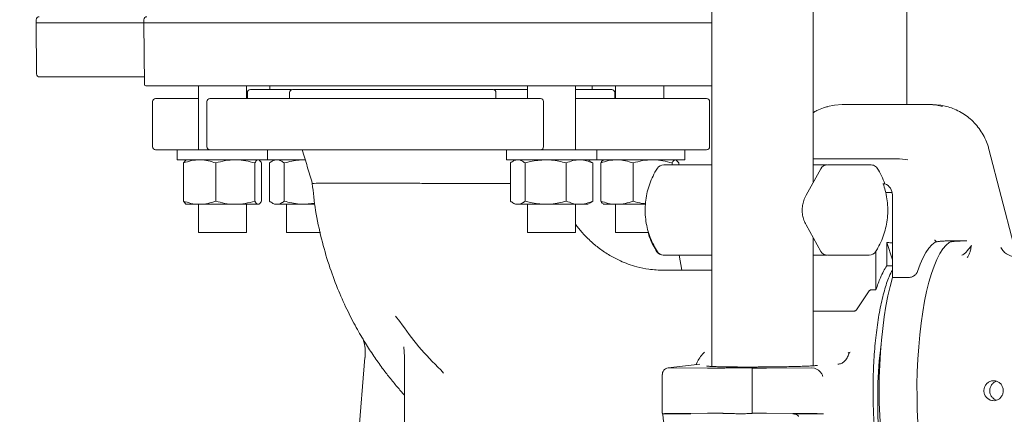
# Model space of a CAD drawing. Units: millimetres. Extents: x 828 to 3675, y 118 to 2597.
# Drawn here: x 1633 to 1960, y 1633 to 1764 of the extents above; entities that cross this region are included whole.
import ezdxf

# ---------------------------------------------------------------- set-up
doc = ezdxf.new("R2010")
doc.units = ezdxf.units.MM
doc.header["$LTSCALE"] = 10
doc.linetypes.add('SLD-Durchgehend', pattern=[0])
doc.layers.add('MAßLINIE_MAßZEICHNUNGEN', color=7, linetype='SLD-Durchgehend')
doc.styles.add('SLDTEXTSTYLE0', font='Opinion Pro')
doc.dimstyles.new('SLDDIMSTYLE0', dxfattribs={"dimtxt": 52.916667, "dimasz": 35, "dimexe": 0, "dimexo": 0.0625, "dimgap": 13.229167, "dimtad": 0, "dimdec": 0, "dimrnd": 1e-09, "dimzin": 12, "dimdsep": 46, "dimtxsty": 'SLDTEXTSTYLE0', "dimsah": 1, "dimcen": 0.09, "dimadec": 0, "dimazin": 3, "dimtfac": 1, "dimtdec": 0, "dimtofl": 0, "dimtmove": 0, "dimatfit": 3, "dimfxl": 0, "dimfrac": 2, "dimtolj": 1, "dimtzin": 12, "dimarcsym": 0})
doc.dimstyles.new('SLDDIMSTYLE1', dxfattribs={"dimtxt": 52.916667, "dimasz": 35, "dimexe": 0, "dimexo": 0.0625, "dimgap": 13.229167, "dimtad": 0, "dimdec": 0, "dimrnd": 1e-09, "dimzin": 12, "dimdsep": 46, "dimtxsty": 'SLDTEXTSTYLE0', "dimsah": 1, "dimcen": 0.09, "dimadec": 0, "dimazin": 3, "dimtfac": 1, "dimtdec": 0, "dimtmove": 0, "dimatfit": 0, "dimfxl": 0, "dimfrac": 2, "dimtolj": 1, "dimtzin": 12, "dimarcsym": 0})

# ---------------------------------------------------------------- blocks, each defined once
blk = doc.blocks.new('_D')
at = {"layer": 'MAßLINIE_MAßZEICHNUNGEN', "color": 7}
for p, q in [((989.23, 2321.36), (849.23, 2321.36)), ((859.23, 2321.36), (859.23, 1954.72)), ((859.23, 1467.16), (859.23, 1833.79)), ((1694.23, 1467.16), (849.23, 1467.16))]:
    blk.add_line(p, q, dxfattribs=at)
for points in [[(859.23, 2321.36), (844.23, 2286.36), (874.23, 2286.36)], [(859.23, 1467.16), (874.23, 1502.16), (844.23, 1502.16)]]:
    blk.add_solid(points, dxfattribs=at)
at = {"layer": 'MAßLINIE_MAßZEICHNUNGEN', "color": 7, "insert": (828.56, 1833.79), "char_height": 52.917, "attachment_point": 1, "rotation": 90, "style": 'SLDTEXTSTYLE0'}
blk.add_mtext('854', dxfattribs=at)
blk = doc.blocks.new('_D_1')
at = {"layer": 'MAßLINIE_MAßZEICHNUNGEN', "color": 7}
for p, q in [((1417, 2014.36), (1417, 1237.16)), ((1959.23, 1457.16), (1959.23, 1237.16)), ((1417, 1247.16), (1628.53, 1247.16)), ((1959.23, 1247.16), (1747.69, 1247.16))]:
    blk.add_line(p, q, dxfattribs=at)
for points in [[(1417, 1247.16), (1452, 1232.16), (1452, 1262.16)], [(1959.23, 1247.16), (1924.23, 1262.16), (1924.23, 1232.16)]]:
    blk.add_solid(points, dxfattribs=at)
at = {"layer": 'MAßLINIE_MAßZEICHNUNGEN', "color": 7, "insert": (1628.53, 1277.83), "char_height": 52.917, "attachment_point": 1, "style": 'SLDTEXTSTYLE0'}
blk.add_mtext('542', dxfattribs=at)
blk = doc.blocks.new('_D_3')
at = {"layer": 'MAßLINIE_MAßZEICHNUNGEN', "color": 7}
for p, q in [((1572.15, 1497.16), (1572.15, 1615.42)), ((1694.23, 1497.16), (1562.15, 1497.16)), ((1694.23, 1467.16), (1562.15, 1467.16)), ((1572.15, 1467.16), (1572.15, 1407.16))]:
    blk.add_line(p, q, dxfattribs=at)
for points in [[(1572.15, 1497.16), (1587.15, 1532.16), (1557.15, 1532.16)], [(1572.15, 1467.16), (1557.15, 1432.16), (1587.15, 1432.16)]]:
    blk.add_solid(points, dxfattribs=at)
at = {"layer": 'MAßLINIE_MAßZEICHNUNGEN', "color": 7, "insert": (1541.48, 1615.42), "char_height": 52.917, "attachment_point": 1, "rotation": 90, "style": 'SLDTEXTSTYLE0'}
blk.add_mtext('30', dxfattribs=at)

msp = doc.modelspace()

# ---------------------------------------------------------------- linework, layer by layer
at = {"color": 7, "linetype": 'SLD-Durchgehend', "lineweight": 18}
for p, q in [((1862.42, 2107.16), (1862.42, 1649.2)), ((1896.12, 1710.34), (1896.12, 2107.16)), ((1927.18, 1736.16), (1927.18, 2107.16)), ((1638.09, 1764.37), (1638.07, 1763.36)), ((1638.07, 1763.36), (1638.22, 1746.35)), ((1638.07, 1763.36), (1673.82, 1763.36)), ((1673.84, 1764.37), (1673.82, 1763.36)), ((1673.82, 1763.36), (1674, 1742.85)), ((1862.42, 1763.36), (1673.82, 1763.36)), ((1673.98, 1745.36), (1639.22, 1745.36)), ((1862.42, 1742.36), (1674.5, 1742.36)), ((1691.95, 1742.36), (1691.95, 1721.16)), ((1707.95, 1738.16), (1707.95, 1742.36)), ((1708.23, 1740.16), (1708.23, 1738.16)), ((1713.57, 1742.36), (1713.57, 1742.36)), ((1715.73, 1742.36), (1715.73, 1741.16)), ((1719.66, 1741.16), (1722.76, 1741.16)), ((1722.26, 1740.16), (1722.26, 1738.16)), ((1724.48, 1742.36), (1724.48, 1742.36)), ((1745.62, 1742.36), (1745.62, 1742.36)), ((1790.18, 1741.16), (1801.23, 1741.16)), ((1790.76, 1738.16), (1790.76, 1740.16)), ((1792.84, 1742.36), (1792.84, 1742.36)), ((1801.23, 1742.36), (1801.23, 1738.16)), ((1817.23, 1721.16), (1817.23, 1742.36)), ((1822.73, 1741.16), (1822.73, 1742.36)), ((1824.89, 1742.36), (1824.89, 1742.36)), ((1830.23, 1738.16), (1830.23, 1740.16)), ((1830.51, 1742.36), (1830.51, 1738.16)), ((1837.54, 1742.36), (1837.54, 1742.36)), ((1846.51, 1738.16), (1846.51, 1742.36)), ((1676.73, 1737.16), (1676.73, 1722.16)), ((1691.95, 1738.16), (1685.26, 1738.16)), ((1694.76, 1737.16), (1694.76, 1722.16)), ((1806.58, 1722.16), (1806.58, 1737.16)), ((1823.77, 1738.16), (1817.23, 1738.16)), ((1861.73, 1722.16), (1861.73, 1737.16)), ((1905.74, 1736.16), (1934.44, 1736.16)), ((1935.73, 1736.16), (1934.44, 1736.16)), ((1684.95, 1721.16), (1684.95, 1717.86)), ((1684.95, 1721.16), (1688.1, 1721.16)), ((1688.1, 1721.16), (1695.75, 1721.16)), ((1714.95, 1717.86), (1714.95, 1721.16)), ((1794.23, 1721.16), (1794.23, 1717.86)), ((1805.54, 1721.16), (1818.43, 1721.16)), ((1818.43, 1721.16), (1823.68, 1721.16)), ((1823.77, 1721.16), (1818.78, 1721.16)), ((1824.23, 1717.86), (1824.23, 1721.16)), ((1853.51, 1717.86), (1853.51, 1721.16)), ((1962.6, 1689.95), (1954.48, 1721.32)), ((1684.95, 1717.86), (1688.1, 1717.86)), ((1687.79, 1717.76), (1686.99, 1716.79)), ((1686.99, 1716.79), (1686.99, 1704.13)), ((1687.95, 1717.86), (1687.79, 1717.77)), ((1688.1, 1717.86), (1714.95, 1717.86)), ((1697.73, 1716.79), (1697.73, 1704.13)), ((1710.68, 1716.79), (1710.68, 1704.13)), ((1712.1, 1717.77), (1711.95, 1717.86)), ((1712.9, 1716.79), (1712.9, 1704.13)), ((1714.95, 1717.86), (1727.41, 1717.86)), ((1715.55, 1716.79), (1715.55, 1704.13)), ((1717.23, 1717.86), (1716.37, 1717.36)), ((1720.47, 1716.79), (1720.47, 1704.13)), ((1794.23, 1717.86), (1818.43, 1717.86)), ((1795.55, 1716.79), (1795.55, 1704.13)), ((1797.23, 1717.86), (1796.37, 1717.36)), ((1800.47, 1716.79), (1800.47, 1704.13)), ((1814.14, 1716.79), (1814.14, 1704.13)), ((1818.43, 1717.86), (1824.23, 1717.86)), ((1822.08, 1717.36), (1821.23, 1717.86)), ((1822.91, 1716.79), (1822.06, 1717.33)), ((1822.91, 1716.79), (1822.91, 1704.13)), ((1824.23, 1717.86), (1853.51, 1717.86)), ((1825.56, 1716.79), (1825.56, 1704.13)), ((1826.51, 1717.86), (1826.35, 1717.77)), ((1836.29, 1716.79), (1836.29, 1704.13)), ((1849.24, 1716.79), (1849.24, 1716.16)), ((1850.67, 1717.77), (1850.51, 1717.86)), ((1850.66, 1717.76), (1851.47, 1716.79)), ((1851.47, 1716.79), (1851.47, 1716.16)), ((1919.22, 1718.16), (1896.12, 1718.16)), ((1924.78, 1718.16), (1919.22, 1718.16)), ((1846.48, 1716.16), (1849.53, 1716.16)), ((1849.53, 1716.16), (1854.83, 1716.16)), ((1898.65, 1714.88), (1893.77, 1706.13)), ((1900.83, 1716.16), (1903.88, 1716.16)), ((1915.41, 1716.16), (1903.88, 1716.16)), ((1919.95, 1709.9), (1919.3, 1709.9)), ((1920.22, 1706.94), (1922.36, 1706.94)), ((1686.99, 1704.13), (1687.79, 1703.15)), ((1822.06, 1703.58), (1822.91, 1704.13)), ((1922.44, 1678.72), (1922.44, 1706.16)), ((1687.79, 1703.15), (1687.95, 1703.06)), ((1687.95, 1703.06), (1692.36, 1703.06)), ((1691.95, 1703.06), (1691.95, 1693.66)), ((1692.36, 1703.06), (1704.2, 1703.06)), ((1704.2, 1703.06), (1711.79, 1703.06)), ((1707.95, 1693.66), (1707.95, 1703.06)), ((1711.79, 1703.06), (1711.95, 1703.06)), ((1711.95, 1703.06), (1712.1, 1703.15)), ((1716.38, 1703.55), (1717.23, 1703.06)), ((1717.23, 1703.06), (1718.01, 1703.06)), ((1718.01, 1703.06), (1727.31, 1703.06)), ((1721.23, 1703.06), (1721.23, 1693.66)), ((1730.59, 1703.45), (1727.31, 1703.06)), ((1727.31, 1703.06), (1730.64, 1703.06)), ((1796.38, 1703.55), (1797.23, 1703.06)), ((1797.23, 1703.06), (1798.01, 1703.06)), ((1798.01, 1703.06), (1807.31, 1703.06)), ((1801.23, 1703.06), (1801.23, 1693.66)), ((1807.31, 1703.06), (1818.52, 1703.06)), ((1817.23, 1693.66), (1817.23, 1703.06)), ((1818.52, 1703.06), (1821.23, 1703.06)), ((1821.23, 1703.06), (1822.08, 1703.55)), ((1822.08, 1703.55), (1822.08, 1703.55)), ((1826.35, 1703.15), (1826.51, 1703.06)), ((1826.51, 1703.06), (1830.92, 1703.06)), ((1830.51, 1703.06), (1830.51, 1693.66)), ((1830.92, 1703.06), (1840.42, 1703.06)), ((1893.77, 1696.19), (1898.65, 1687.44)), ((1707.95, 1693.66), (1691.95, 1693.66)), ((1732.48, 1693.66), (1721.23, 1693.66)), ((1801.54, 1693.66), (1801.23, 1693.66)), ((1817.23, 1693.66), (1801.54, 1693.66)), ((1841.5, 1693.66), (1830.51, 1693.66)), ((1896.12, 1649.43), (1896.12, 1691.98)), ((1947.17, 1690.91), (1941.27, 1690.91)), ((1916.98, 1674.7), (1916.98, 1687.52)), ((1920.53, 1682.61), (1920.53, 1690.4)), ((1920.53, 1690.4), (1922.44, 1684.65)), ((1846.48, 1686.16), (1846.32, 1686.16)), ((1849.53, 1686.16), (1846.48, 1686.16)), ((1854.83, 1686.16), (1849.53, 1686.16)), ((1851.61, 1686.16), (1852.49, 1681.16)), ((1903.88, 1686.16), (1900.83, 1686.16)), ((1903.88, 1686.16), (1914.75, 1686.16)), ((1862.42, 1681.16), (1846.5, 1681.16)), ((1922.44, 1682.61), (1920.53, 1682.61)), ((1927.75, 1678.72), (1922.44, 1678.72)), ((1910.5, 1668.06), (1914.76, 1674.3)), ((1916.98, 1674.7), (1915.45, 1674.7)), ((1757.41, 1665.94), (1758.84, 1664.14)), ((1909.82, 1667.61), (1896.12, 1667.61)), ((1760.18, 1655.78), (1760.41, 1652.37)), ((1747.28, 1652.18), (1737.12, 1531.96)), ((1760.38, 1652.37), (1760.38, 1517.16)), ((1907.99, 1653.47), (1907.98, 1653.44)), ((1908.38, 1653.99), (1908.23, 1653.86)), ((1772.42, 1648.07), (1773.3, 1646.96)), ((1847.48, 1648.63), (1848.28, 1648.77)), ((1858.47, 1649.92), (1847.97, 1648.75)), ((1848.28, 1648.77), (1861.08, 1648.66)), ((1861.33, 1648.66), (1861.08, 1648.66)), ((1861.33, 1648.66), (1865.14, 1648.66)), ((1875.8, 1648.69), (1875.84, 1648.68)), ((1875.83, 1648.68), (1875.83, 1633.63)), ((1876.57, 1648.66), (1880.38, 1648.66)), ((1880.66, 1648.66), (1880.38, 1648.66)), ((1880.66, 1648.66), (1895.57, 1648.77)), ((1895.57, 1648.77), (1896.51, 1648.63)), ((1846.02, 1646.52), (1846.02, 1633.66)), ((1846.1, 1633.66), (1846.1, 1633.47)), ((1846.1, 1633.47), (1846.21, 1633.46)), ((1847.48, 1633.54), (1861.08, 1633.66)), ((1852.75, 1633.53), (1848.41, 1633.53)), ((1861.33, 1633.66), (1861.08, 1633.66)), ((1861.33, 1633.66), (1865.14, 1633.66)), ((1875.79, 1633.62), (1875.84, 1633.64)), ((1876.57, 1633.66), (1880.38, 1633.66)), ((1880.66, 1633.66), (1880.38, 1633.66)), ((1880.66, 1633.66), (1896.51, 1633.54)), ((1891.56, 1633.53), (1895.89, 1633.53)), ((1899.34, 1633.47), (1899.55, 1633.45))]:
    msp.add_line(p, q, dxfattribs=at)
at = {"color": 7, "linetype": 'SLD-Durchgehend', "lineweight": 18, "flags": 128}
for points in [[(1900.9, 1735.52), (1903.22, 1735.99), (1905.74, 1736.16)], [(1934.44, 1736.16), (1937.24, 1735.95), (1939.1, 1735.57)], [(1935.73, 1736.16), (1938.53, 1735.95), (1940.4, 1735.57)], [(1924.78, 1718.16), (1926.8, 1717.98), (1927.55, 1717.81)], [(1936.99, 1690.72), (1936.59, 1690.49), (1935.55, 1689.65), (1934.54, 1688.49), (1933.55, 1687.01), (1932.59, 1685.23), (1931.68, 1683.14), (1930.81, 1680.78)], [(1947, 1592.99), (1946.79, 1592.77), (1945.72, 1591.88), (1944.63, 1591.34), (1943.53, 1591.16), (1942.44, 1591.34), (1941.35, 1591.88), (1940.27, 1592.77), (1939.22, 1594.01), (1938.21, 1595.59), (1937.23, 1597.5), (1936.29, 1599.73), (1935.41, 1602.25), (1934.58, 1605.05), (1933.82, 1608.11), (1933.13, 1611.41), (1932.52, 1614.92), (1931.98, 1618.63), (1931.53, 1622.49), (1931.16, 1626.49), (1930.89, 1630.59), (1930.7, 1634.78), (1930.61, 1639), (1930.6, 1643.24), (1930.7, 1647.47), (1930.88, 1651.65), (1931.16, 1655.76), (1931.52, 1659.76), (1931.97, 1663.63), (1932.51, 1667.33), (1933.12, 1670.85), (1933.81, 1674.15), (1934.57, 1677.22), (1935.39, 1680.03), (1936.27, 1682.55), (1937.21, 1684.78), (1938.19, 1686.69), (1939.21, 1688.28), (1940.26, 1689.53), (1941.33, 1690.43), (1941.33, 1690.43)], [(1922.44, 1678.72), (1921.65, 1675.8), (1920.92, 1672.63), (1920.27, 1669.23), (1919.69, 1665.64), (1919.2, 1661.87), (1918.79, 1657.95), (1918.46, 1653.91), (1918.23, 1649.78), (1918.09, 1645.59), (1918.04, 1641.36), (1918.08, 1637.14), (1918.21, 1632.94), (1918.44, 1628.8), (1918.75, 1624.75), (1919.15, 1620.82), (1919.64, 1617.04), (1920.21, 1613.42), (1920.86, 1610.01), (1921.57, 1606.81), (1922.36, 1603.87), (1923.2, 1601.19), (1924.11, 1598.79), (1925.06, 1596.7), (1926.05, 1594.93), (1927.08, 1593.48), (1928.14, 1592.38), (1929.21, 1591.63), (1930.3, 1591.23), (1930.98, 1591.16)], [(1918.62, 1656.02), (1918.44, 1654.54), (1918.08, 1651.05), (1917.81, 1647.45), (1917.63, 1643.77), (1917.54, 1640.03), (1917.54, 1636.28), (1917.63, 1632.55), (1917.81, 1628.86), (1918.08, 1625.26), (1918.44, 1621.77), (1918.88, 1618.43), (1919.4, 1615.26), (1919.99, 1612.29), (1920.65, 1609.54), (1921.38, 1607.05), (1921.91, 1605.5)]]:
    msp.add_lwpolyline(points, dxfattribs=at)
at = {"color": 7, "linetype": 'SLD-Durchgehend', "lineweight": 18}
for centre, radius, start, end in [((1639.09, 1764.36), 1, 90, 179), ((1674.84, 1764.36), 1, 90, 179), ((1639.22, 1746.36), 1, 180.5, 270), ((1674.5, 1742.86), 0.5, 180.5, 270), ((1709.23, 1740.16), 1, 90, 180), ((1723.26, 1740.16), 1, 90.1714, 180), ((1789.76, 1740.16), 1, 0, 89.9998), ((1829.23, 1740.16), 1, 360, 90), ((1677.73, 1737.16), 1, 90, 180), ((1695.76, 1737.16), 1, 90.2009, 180), ((1805.58, 1737.16), 1, 0, 89.9974), ((1860.73, 1737.16), 1, 0, 90), ((1677.73, 1722.16), 1, 180, 270), ((1695.76, 1722.16), 1, 180, 269.9474), ((1805.58, 1722.16), 1, 270.6388, 0), ((1860.73, 1722.16), 1, 270, 0), ((1846.48, 1713.66), 2.5, 90, 147.1624), ((1900.83, 1713.66), 2.5, 90, 150.8526), ((1915.33, 1713.71), 2.47, 32.7822, 52.1157), ((1896.1, 1701.32), 25.34, 19.7967, 32.8161), ((1918.44, 1706.2), 4, 359.4787, 67.8354), ((1846.32, 1688.66), 2.5, 212.8376, 270), ((1846.48, 1688.66), 2.5, 212.8376, 270), ((1900.83, 1688.66), 2.5, 209.1474, 270), ((1914.75, 1688.66), 2.5, 270, 327.1624)]:
    msp.add_arc(centre, radius, start, end, dxfattribs=at)
msp.add_ellipse((1940.24, 1684.27), major_axis=(-3.92, 6.88), ratio=0.113827, start_param=5.814348, end_param=6.218347, dxfattribs=at)
for points, knots in [([(1709.3, 1741.16), (1709.29, 1741.16), (1709.23, 1741.16), (1709.79, 1741.16), (1710.92, 1741.16), (1712.21, 1741.16), (1712.85, 1741.16)], [0, 0, 0, 0, 0.1252444, 0.4168296, 0.7084148, 1, 1, 1, 1]), ([(1722.91, 1741.16), (1722.04, 1741.16), (1720.12, 1741.16), (1716.48, 1741.16), (1714.06, 1741.16), (1712.85, 1741.16)], [0, 0, 0, 0, 0.290295, 0.645147, 1, 1, 1, 1]), ([(1801.23, 1741.16), (1800.06, 1741.16), (1797.64, 1741.16), (1794.14, 1741.16), (1791.33, 1741.16), (1790.37, 1741.16), (1789.95, 1741.16)], [0, 0, 0, 0, 0.249837, 0.519788, 0.78974, 1, 1, 1, 1]), ([(1817.23, 1741.16), (1818.12, 1741.16), (1820.22, 1741.16), (1822.93, 1741.16), (1825.4, 1741.16), (1827.29, 1741.16), (1828.55, 1741.16), (1829.19, 1741.16), (1829.16, 1741.16), (1829.15, 1741.16)], [0, 0, 0, 0, 0.1164614, 0.2750725, 0.4336837, 0.5922948, 0.7509059, 0.909517, 1, 1, 1, 1]), ([(1685.26, 1738.16), (1684.01, 1738.16), (1681.49, 1738.16), (1679.15, 1738.16), (1677.84, 1738.16), (1677.85, 1738.16), (1677.86, 1738.16)], [0, 0, 0, 0, 0.273451, 0.546901, 0.820352, 1, 1, 1, 1]), ([(1860.6, 1738.16), (1860.63, 1738.16), (1860.77, 1738.16), (1859.84, 1738.16), (1857.81, 1738.16), (1854.59, 1738.16), (1850.33, 1738.16), (1845.06, 1738.16), (1838.83, 1738.16), (1831.78, 1738.16), (1826.44, 1738.16), (1823.77, 1738.16)], [0, 0, 0, 0, 0.041116, 0.1609765, 0.280837, 0.4006975, 0.520558, 0.6404185, 0.760279, 0.8801395, 1, 1, 1, 1]), ([(1900.87, 1735.48), (1900.44, 1735.37), (1899.23, 1735.06), (1897.63, 1734.39), (1896.52, 1733.72), (1896.12, 1733.48)], [0, 0, 0, 0, 0.255028, 0.728176, 1, 1, 1, 1]), ([(1954.48, 1721.32), (1954.36, 1721.77), (1954, 1723.02), (1953.19, 1725.01), (1951.98, 1727.2), (1950.5, 1729.22), (1948.79, 1731.03), (1946.88, 1732.6), (1944.78, 1733.91), (1942.63, 1734.92), (1941.14, 1735.35), (1940.43, 1735.55)], [0, 0, 0, 0, 0.06611, 0.184517, 0.302958, 0.421348, 0.539673, 0.657919, 0.776077, 0.894144, 1, 1, 1, 1]), ([(1685.26, 1721.16), (1684.01, 1721.16), (1681.49, 1721.16), (1679.15, 1721.16), (1677.84, 1721.16), (1677.85, 1721.16), (1677.86, 1721.16)], [0, 0, 0, 0, 0.273451, 0.546901, 0.820352, 1, 1, 1, 1]), ([(1726.45, 1721.16), (1727.01, 1719.3), (1728.12, 1715.58), (1729.23, 1711.86), (1729.79, 1710)], [0, 0, 0, 0, 0.500058, 1, 1, 1, 1]), ([(1860.6, 1721.16), (1860.63, 1721.16), (1860.77, 1721.16), (1859.84, 1721.16), (1857.81, 1721.16), (1854.59, 1721.16), (1850.33, 1721.16), (1845.06, 1721.16), (1838.83, 1721.16), (1831.78, 1721.16), (1826.44, 1721.16), (1823.77, 1721.16)], [0, 0, 0, 0, 0.041116, 0.1609765, 0.280837, 0.4006975, 0.520558, 0.6404185, 0.760279, 0.8801395, 1, 1, 1, 1]), ([(1686.99, 1716.79), (1687.86, 1717.08), (1689.62, 1717.69), (1691.44, 1717.8), (1692.36, 1717.86)], [0, 0, 0, 0, 0.495458, 1, 1, 1, 1]), ([(1692.36, 1717.86), (1692.49, 1717.86), (1693.45, 1717.85), (1695.27, 1717.61), (1696.9, 1717.06), (1697.73, 1716.79)], [0, 0, 0, 0, 0.070099, 0.530789, 1, 1, 1, 1]), ([(1697.73, 1716.79), (1698.78, 1717.08), (1700.9, 1717.69), (1703.1, 1717.8), (1704.2, 1717.86)], [0, 0, 0, 0, 0.495458, 1, 1, 1, 1]), ([(1704.2, 1717.86), (1704.36, 1717.86), (1705.52, 1717.85), (1707.71, 1717.61), (1709.69, 1717.06), (1710.68, 1716.79)], [0, 0, 0, 0, 0.070099, 0.530789, 1, 1, 1, 1]), ([(1710.68, 1716.79), (1710.95, 1717.21), (1711.31, 1717.78), (1711.69, 1717.84), (1711.79, 1717.86)], [0, 0, 0, 0, 0.731366, 1, 1, 1, 1]), ([(1712.1, 1717.63), (1712.27, 1717.54), (1712.55, 1717.42), (1712.81, 1716.95), (1712.9, 1716.79)], [0, 0, 0, 0, 0.644169, 1, 1, 1, 1]), ([(1715.55, 1716.79), (1715.95, 1717.08), (1716.76, 1717.69), (1717.59, 1717.8), (1718.01, 1717.86)], [0, 0, 0, 0, 0.495458, 1, 1, 1, 1]), ([(1718.01, 1717.86), (1718.07, 1717.86), (1718.51, 1717.85), (1719.34, 1717.61), (1720.09, 1717.06), (1720.47, 1716.79)], [0, 0, 0, 0, 0.070099, 0.530789, 1, 1, 1, 1]), ([(1720.47, 1716.79), (1722.11, 1717.21), (1724.37, 1717.78), (1726.68, 1717.84), (1727.31, 1717.86)], [0, 0, 0, 0, 0.731366, 1, 1, 1, 1]), ([(1795.55, 1716.79), (1795.95, 1717.08), (1796.76, 1717.69), (1797.59, 1717.8), (1798.01, 1717.86)], [0, 0, 0, 0, 0.495458, 1, 1, 1, 1]), ([(1798.01, 1717.86), (1798.07, 1717.86), (1798.51, 1717.85), (1799.34, 1717.61), (1800.09, 1717.06), (1800.47, 1716.79)], [0, 0, 0, 0, 0.070099, 0.530789, 1, 1, 1, 1]), ([(1800.47, 1716.79), (1801.04, 1716.95), (1803.27, 1717.58), (1805.59, 1717.74), (1807.31, 1717.86)], [0, 0, 0, 0, 0.257551, 1, 1, 1, 1]), ([(1807.31, 1717.86), (1807.93, 1717.84), (1810.24, 1717.78), (1812.5, 1717.21), (1814.14, 1716.79)], [0, 0, 0, 0, 0.268634, 1, 1, 1, 1]), ([(1814.14, 1716.79), (1814.86, 1717.08), (1816.29, 1717.69), (1817.78, 1717.8), (1818.52, 1717.86)], [0, 0, 0, 0, 0.495458, 1, 1, 1, 1]), ([(1818.52, 1717.86), (1818.63, 1717.86), (1819.41, 1717.85), (1820.9, 1717.61), (1822.23, 1717.06), (1822.91, 1716.79)], [0, 0, 0, 0, 0.070099, 0.530789, 1, 1, 1, 1]), ([(1825.56, 1716.79), (1826.43, 1717.08), (1828.19, 1717.69), (1830, 1717.8), (1830.92, 1717.86)], [0, 0, 0, 0, 0.495458, 1, 1, 1, 1]), ([(1826.36, 1717.63), (1826.18, 1717.54), (1825.91, 1717.42), (1825.65, 1716.95), (1825.56, 1716.79)], [0, 0, 0, 0, 0.644169, 1, 1, 1, 1]), ([(1830.92, 1717.86), (1831.05, 1717.86), (1832.01, 1717.85), (1833.83, 1717.61), (1835.46, 1717.06), (1836.29, 1716.79)], [0, 0, 0, 0, 0.070099, 0.530789, 1, 1, 1, 1]), ([(1836.29, 1716.79), (1837.34, 1717.08), (1839.46, 1717.69), (1841.66, 1717.8), (1842.77, 1717.86)], [0, 0, 0, 0, 0.495458, 1, 1, 1, 1]), ([(1842.77, 1717.86), (1842.92, 1717.86), (1844.08, 1717.85), (1846.28, 1717.61), (1848.25, 1717.06), (1849.24, 1716.79)], [0, 0, 0, 0, 0.0700986, 0.5307888, 1, 1, 1, 1]), ([(1849.24, 1716.79), (1849.34, 1716.95), (1849.7, 1717.58), (1850.08, 1717.74), (1850.36, 1717.86)], [0, 0, 0, 0, 0.257551, 1, 1, 1, 1]), ([(1844.38, 1715.02), (1844.11, 1714.58), (1843.35, 1713.35), (1842.31, 1711.21), (1841.36, 1708.57), (1840.7, 1705.83), (1840.34, 1703.04), (1840.29, 1700.22), (1840.54, 1697.41), (1841.1, 1694.65), (1841.96, 1691.98), (1843.05, 1689.51), (1843.96, 1688.01), (1844.38, 1687.3)], [0, 0, 0, 0, 0.052883, 0.148601, 0.244378, 0.340195, 0.436043, 0.531916, 0.627804, 0.723698, 0.819586, 0.91546, 1, 1, 1, 1]), ([(1854.83, 1716.16), (1855.18, 1716.16), (1855.71, 1716.16), (1856.85, 1716.16), (1858.24, 1716.16), (1860.01, 1716.16), (1861.62, 1716.16), (1862.3, 1716.16), (1862.42, 1716.16)], [0, 0, 0, 0, 0.261547, 0.393569, 0.526432, 0.81606, 0.967226, 1, 1, 1, 1]), ([(1896.12, 1716.16), (1896.76, 1716.16), (1898.16, 1716.16), (1899.68, 1716.16), (1900.48, 1716.16), (1900.66, 1716.16)], [0, 0, 0, 0, 0.393094, 0.866727, 1, 1, 1, 1]), ([(1915.41, 1716.16), (1915.68, 1716.13), (1916.2, 1716.09), (1916.63, 1715.8), (1916.84, 1715.66)], [0, 0, 0, 0, 0.522063, 1, 1, 1, 1]), ([(1729.77, 1710), (1730.1, 1707), (1730.76, 1700.81), (1732.69, 1691.78), (1735.16, 1683.14), (1738.02, 1675.34), (1741.09, 1668.4), (1744.21, 1662.35), (1747.23, 1657.18), (1750.14, 1652.7), (1752.82, 1648.92), (1755.43, 1645.51), (1757.88, 1642.52), (1759.58, 1640.61), (1760.38, 1639.73)], [0, 0, 0, 0, 0.115752, 0.238487, 0.353644, 0.460287, 0.557641, 0.645087, 0.722152, 0.788482, 0.850826, 0.901171, 0.954122, 1, 1, 1, 1]), ([(1795.55, 1709.94), (1795.17, 1709.94), (1793.43, 1709.94), (1789.91, 1709.95), (1785.09, 1709.97), (1779.99, 1709.99), (1774.75, 1710), (1769.45, 1710.02), (1764.17, 1710.03), (1759, 1710.05), (1754.03, 1710.05), (1749.34, 1710.06), (1745.01, 1710.06), (1741.11, 1710.06), (1737.69, 1710.06), (1734.83, 1710.05), (1732.56, 1710.04), (1730.94, 1710.03), (1730.02, 1710.02), (1729.91, 1710.01), (1729.87, 1710)], [0, 0, 0, 0, 0.016978, 0.07717, 0.137282, 0.197323, 0.25722, 0.316971, 0.376593, 0.436089, 0.495453, 0.554682, 0.613777, 0.67276, 0.73163, 0.790336, 0.848882, 0.907433, 0.965919, 1, 1, 1, 1]), ([(1916.85, 1687.3), (1917.12, 1687.74), (1917.88, 1688.97), (1918.92, 1691.11), (1919.87, 1693.75), (1920.53, 1696.48), (1920.89, 1699.28), (1920.94, 1702.1), (1920.68, 1704.9), (1920.17, 1707.54), (1919.61, 1709.18), (1919.35, 1709.94)], [0, 0, 0, 0, 0.065646, 0.184465, 0.303358, 0.422299, 0.541279, 0.66029, 0.779321, 0.898358, 1, 1, 1, 1]), ([(1692.36, 1703.06), (1692.23, 1703.06), (1691.27, 1703.07), (1689.45, 1703.3), (1687.82, 1703.85), (1686.99, 1704.13)], [0, 0, 0, 0, 0.070099, 0.530789, 1, 1, 1, 1]), ([(1697.73, 1704.13), (1696.85, 1703.83), (1695.09, 1703.22), (1693.28, 1703.11), (1692.36, 1703.06)], [0, 0, 0, 0, 0.495458, 1, 1, 1, 1]), ([(1704.2, 1703.06), (1704.05, 1703.06), (1702.89, 1703.07), (1700.69, 1703.3), (1698.72, 1703.85), (1697.73, 1704.13)], [0, 0, 0, 0, 0.070099, 0.530789, 1, 1, 1, 1]), ([(1710.68, 1704.13), (1709.63, 1703.83), (1707.51, 1703.22), (1705.31, 1703.11), (1704.2, 1703.06)], [0, 0, 0, 0, 0.495458, 1, 1, 1, 1]), ([(1711.79, 1703.06), (1711.69, 1703.07), (1711.31, 1703.13), (1710.95, 1703.71), (1710.68, 1704.13)], [0, 0, 0, 0, 0.268634, 1, 1, 1, 1]), ([(1712.9, 1704.13), (1712.81, 1703.97), (1712.45, 1703.34), (1712.07, 1703.18), (1711.79, 1703.06)], [0, 0, 0, 0, 0.257551, 1, 1, 1, 1]), ([(1718.01, 1703.06), (1717.95, 1703.06), (1717.51, 1703.07), (1716.68, 1703.3), (1715.93, 1703.85), (1715.55, 1704.13)], [0, 0, 0, 0, 0.070099, 0.530789, 1, 1, 1, 1]), ([(1720.47, 1704.13), (1720.07, 1703.83), (1719.26, 1703.22), (1718.43, 1703.11), (1718.01, 1703.06)], [0, 0, 0, 0, 0.495458, 1, 1, 1, 1]), ([(1727.31, 1703.06), (1726.68, 1703.07), (1724.37, 1703.13), (1722.11, 1703.71), (1720.47, 1704.13)], [0, 0, 0, 0, 0.2686336, 1, 1, 1, 1]), ([(1798.01, 1703.06), (1797.95, 1703.06), (1797.51, 1703.07), (1796.68, 1703.3), (1795.93, 1703.85), (1795.55, 1704.13)], [0, 0, 0, 0, 0.070099, 0.530789, 1, 1, 1, 1]), ([(1800.47, 1704.13), (1800.07, 1703.83), (1799.26, 1703.22), (1798.43, 1703.11), (1798.01, 1703.06)], [0, 0, 0, 0, 0.495458, 1, 1, 1, 1]), ([(1807.31, 1703.06), (1805.59, 1703.18), (1803.27, 1703.34), (1801.04, 1703.97), (1800.47, 1704.13)], [0, 0, 0, 0, 0.7424487, 1, 1, 1, 1]), ([(1814.14, 1704.13), (1812.5, 1703.71), (1810.24, 1703.13), (1807.93, 1703.07), (1807.31, 1703.06)], [0, 0, 0, 0, 0.731366, 1, 1, 1, 1]), ([(1818.52, 1703.06), (1818.42, 1703.06), (1817.63, 1703.07), (1816.15, 1703.3), (1814.82, 1703.85), (1814.14, 1704.13)], [0, 0, 0, 0, 0.070099, 0.530789, 1, 1, 1, 1]), ([(1822.91, 1704.13), (1822.19, 1703.83), (1820.76, 1703.22), (1819.27, 1703.11), (1818.52, 1703.06)], [0, 0, 0, 0, 0.495458, 1, 1, 1, 1]), ([(1830.92, 1703.06), (1830.8, 1703.06), (1829.83, 1703.07), (1828.02, 1703.3), (1826.38, 1703.85), (1825.56, 1704.13)], [0, 0, 0, 0, 0.0700986, 0.5307888, 1, 1, 1, 1]), ([(1825.56, 1704.13), (1825.65, 1703.96), (1825.91, 1703.5), (1826.18, 1703.37), (1826.36, 1703.29)], [0, 0, 0, 0, 0.355831, 1, 1, 1, 1]), ([(1836.29, 1704.13), (1835.42, 1703.83), (1833.66, 1703.22), (1831.84, 1703.11), (1830.92, 1703.06)], [0, 0, 0, 0, 0.495458, 1, 1, 1, 1]), ([(1840.42, 1703.26), (1840.04, 1703.3), (1838.64, 1703.42), (1837.28, 1703.83), (1836.29, 1704.13)], [0, 0, 0, 0, 0.268196, 1, 1, 1, 1]), ([(1893.77, 1706.13), (1893.61, 1705.81), (1893.17, 1704.97), (1892.7, 1703.5), (1892.44, 1701.73), (1892.5, 1699.94), (1892.86, 1698.22), (1893.34, 1696.98), (1893.69, 1696.34), (1893.77, 1696.19)], [0, 0, 0, 0, 0.102736, 0.273839, 0.445261, 0.616915, 0.788716, 0.951258, 1, 1, 1, 1]), ([(1846.5, 1681.16), (1844.84, 1681.22), (1841.84, 1681.35), (1837.89, 1682.19), (1834.74, 1683.16), (1831.74, 1684.38), (1828.52, 1686.04), (1825.16, 1688.28), (1822.51, 1690.5), (1820.59, 1692.4), (1819.26, 1693.85), (1818.16, 1695.17), (1817.52, 1696.03), (1817.23, 1696.42)], [0, 0, 0, 0, 0.151399, 0.27371, 0.363839, 0.445288, 0.560039, 0.681256, 0.794858, 0.855671, 0.910814, 0.960224, 1, 1, 1, 1]), ([(1841.31, 1693.66), (1841.48, 1693.1), (1841.92, 1691.64), (1842.89, 1689.51), (1843.8, 1688.01), (1844.22, 1687.3)], [0, 0, 0, 0, 0.2485885, 0.647896, 1, 1, 1, 1]), ([(1941.27, 1690.91), (1940.83, 1690.9), (1939.94, 1690.9), (1938.62, 1690.82), (1937.66, 1690.72), (1937.23, 1690.63), (1937.09, 1690.6)], [0, 0, 0, 0, 0.2868197, 0.5736314, 0.8607007, 1, 1, 1, 1]), ([(1941.33, 1690.43), (1941.45, 1690.48), (1941.68, 1690.59), (1942.49, 1690.72), (1943.73, 1690.83), (1945.39, 1690.9), (1946.58, 1690.9), (1947.17, 1690.91)], [0, 0, 0, 0, 0.141108, 0.281582, 0.473296, 0.737147, 1, 1, 1, 1]), ([(1920.53, 1690.4), (1920.97, 1690.36), (1921.61, 1690.3), (1922.24, 1690.27), (1922.44, 1690.25)], [0, 0, 0, 0, 0.694726, 1, 1, 1, 1]), ([(1945.53, 1686.13), (1945.73, 1686.24), (1946.13, 1686.46), (1946.97, 1687.25), (1947.85, 1688.23), (1948.4, 1688.96), (1948.67, 1689.33)], [0, 0, 0, 0, 0.2571898, 0.5099263, 0.7567521, 1, 1, 1, 1]), ([(1948.67, 1689.33), (1948.58, 1688.8), (1948.41, 1687.9), (1948.04, 1686.7), (1947.64, 1685.79), (1947.36, 1685.52), (1947.23, 1685.39)], [0, 0, 0, 0, 0.283913, 0.489956, 0.754649, 1, 1, 1, 1]), ([(1963.89, 1685.39), (1963.5, 1685.46), (1962.77, 1685.57), (1961.71, 1685.91), (1960.79, 1686.32), (1960.01, 1686.81), (1959.37, 1687.36), (1958.83, 1687.98), (1958.58, 1688.52), (1958.47, 1688.76)], [0, 0, 0, 0, 0.195803, 0.365342, 0.531396, 0.664786, 0.779274, 0.897874, 1, 1, 1, 1]), ([(1862.42, 1686.16), (1862.07, 1686.16), (1861.33, 1686.16), (1860.19, 1686.16), (1859.03, 1686.16), (1857.88, 1686.16), (1856.85, 1686.16), (1855.7, 1686.16), (1855.17, 1686.16), (1854.83, 1686.16)], [0, 0, 0, 0, 0.098408, 0.20603, 0.336963, 0.46631, 0.606286, 0.745198, 1, 1, 1, 1]), ([(1900.66, 1686.16), (1900.51, 1686.16), (1899.71, 1686.16), (1898.22, 1686.16), (1896.76, 1686.16), (1896.12, 1686.16)], [0, 0, 0, 0, 0.111915, 0.610765, 1, 1, 1, 1]), ([(1924.56, 1597.93), (1924.28, 1598.19), (1923.35, 1599.04), (1921.89, 1601.83), (1920.23, 1606.14), (1918.79, 1611.55), (1917.62, 1617.81), (1916.73, 1624.76), (1916.17, 1632.19), (1915.94, 1639.88), (1916.06, 1647.6), (1916.51, 1655.14), (1917.29, 1662.27), (1918.37, 1668.79), (1919.73, 1674.45), (1921.1, 1678.7), (1922.07, 1680.54), (1922.44, 1681.24)], [0, 0, 0, 0, 0.03068, 0.101863, 0.173045, 0.244228, 0.315411, 0.386593, 0.457776, 0.528958, 0.600141, 0.671323, 0.742506, 0.813689, 0.884871, 0.956054, 1, 1, 1, 1]), ([(1916.98, 1674.7), (1917.21, 1675.41), (1917.68, 1676.83), (1918.51, 1678.89), (1919.45, 1680.89), (1920.17, 1682.04), (1920.53, 1682.61)], [0, 0, 0, 0, 0.2198635, 0.4397538, 0.7198653, 1, 1, 1, 1]), ([(1930.81, 1680.78), (1930.69, 1680.52), (1930.43, 1679.98), (1929.67, 1679.32), (1928.85, 1678.91), (1928.23, 1678.74), (1927.87, 1678.73), (1927.75, 1678.72)], [0, 0, 0, 0, 0.281658, 0.578679, 0.761117, 0.914124, 1, 1, 1, 1]), ([(1915.45, 1674.7), (1915.38, 1674.69), (1915.26, 1674.68), (1915.08, 1674.6), (1914.9, 1674.48), (1914.81, 1674.36), (1914.76, 1674.3)], [0, 0, 0, 0, 0.226914, 0.465666, 0.721876, 1, 1, 1, 1]), ([(1909.82, 1667.61), (1909.9, 1667.62), (1910.06, 1667.65), (1910.31, 1667.8), (1910.43, 1667.96), (1910.5, 1668.06)], [0, 0, 0, 0, 0.297344, 0.592972, 1, 1, 1, 1]), ([(1758.84, 1664.14), (1760.88, 1661.28), (1764.99, 1655.55), (1769.94, 1650.57), (1772.42, 1648.07)], [0, 0, 0, 0, 0.498472, 1, 1, 1, 1]), ([(1746.65, 1658.27), (1746.77, 1657.88), (1747.14, 1656.7), (1747.4, 1654.63), (1747.34, 1652.99), (1747.31, 1652.17)], [0, 0, 0, 0, 0.202324, 0.601712, 1, 1, 1, 1]), ([(1747.3, 1652.17), (1747.29, 1652.17), (1747.28, 1652.17), (1747.31, 1652.17), (1747.33, 1652.17)], [0, 0, 0, 0, 0.539575, 1, 1, 1, 1]), ([(1760.4, 1652.37), (1760.39, 1652.37), (1760.37, 1652.37), (1760.41, 1652.37), (1760.42, 1652.37)], [0, 0, 0, 0, 0.601922, 1, 1, 1, 1]), ([(1857.25, 1649.82), (1857.39, 1650.16), (1858.01, 1651.72), (1859.13, 1653.01), (1860, 1654.01)], [0, 0, 0, 0, 0.22047, 1, 1, 1, 1]), ([(1904.35, 1649.94), (1904.72, 1650), (1905.45, 1650.11), (1906.5, 1650.85), (1907.39, 1651.95), (1907.79, 1652.96), (1907.98, 1653.44)], [0, 0, 0, 0, 0.250675, 0.501167, 0.76379, 1, 1, 1, 1]), ([(1907.78, 1654.01), (1907.78, 1654.01), (1907.85, 1653.81), (1907.91, 1653.63), (1907.98, 1653.44)], [0, 0, 0, 0, 0.021618, 1, 1, 1, 1]), ([(1908.23, 1653.86), (1908.22, 1653.84), (1908.18, 1653.8), (1908.09, 1653.68), (1908.04, 1653.56), (1907.99, 1653.47)], [0, 0, 0, 0, 0.16169, 0.377572, 1, 1, 1, 1]), ([(1846.05, 1646.52), (1846.04, 1646.59), (1846, 1646.96), (1846.21, 1647.56), (1846.67, 1648.25), (1847.22, 1648.51), (1847.48, 1648.63)], [0, 0, 0, 0, 0.080009, 0.421321, 0.733262, 1, 1, 1, 1]), ([(1857.35, 1650.15), (1857.32, 1650.01), (1857.29, 1649.86), (1857.3, 1649.8), (1857.3, 1649.79)], [0, 0, 0, 0, 0.883046, 1, 1, 1, 1]), ([(1897.57, 1649.56), (1897.55, 1649.56), (1897.38, 1649.53), (1896.86, 1649.48), (1895.66, 1649.4), (1894.03, 1649.32), (1891.97, 1649.25), (1889.5, 1649.18), (1886.99, 1649.13), (1884.64, 1649.09), (1882.56, 1649.07), (1880.73, 1649.05), (1879.18, 1649.04), (1877.75, 1649.03), (1876.17, 1649.02), (1874.46, 1649.02), (1872.7, 1649.02), (1870.85, 1649.03), (1868.72, 1649.05), (1866.46, 1649.08), (1864.32, 1649.13), (1862.63, 1649.18), (1861.66, 1649.24), (1861.14, 1649.29), (1860.9, 1649.32), (1860.78, 1649.35), (1860.78, 1649.36), (1860.78, 1649.37)], [0, 0, 0, 0, 0.006278, 0.062458, 0.1163, 0.171296, 0.226316, 0.284163, 0.342882, 0.382038, 0.420938, 0.459516, 0.482748, 0.505964, 0.537727, 0.569594, 0.601946, 0.638717, 0.679645, 0.736861, 0.796197, 0.854915, 0.912763, 0.940825, 0.968987, 0.99588, 1, 1, 1, 1]), ([(1866.31, 1648.68), (1866.28, 1648.68), (1866.22, 1648.67), (1866.04, 1648.67), (1865.78, 1648.66), (1865.45, 1648.66), (1865.24, 1648.66), (1865.14, 1648.66)], [0, 0, 0, 0, 0.147695, 0.288999, 0.55131, 0.788331, 1, 1, 1, 1]), ([(1866.31, 1648.68), (1866.6, 1648.69), (1867.19, 1648.72), (1868.69, 1648.76), (1870.42, 1648.78), (1872.18, 1648.79), (1873.77, 1648.78), (1875.08, 1648.76), (1875.5, 1648.73), (1875.71, 1648.72)], [0, 0, 0, 0, 0.1377755, 0.2844731, 0.4311543, 0.5688877, 0.706624, 0.8533024, 1, 1, 1, 1]), ([(1876.57, 1648.66), (1876.48, 1648.66), (1876.28, 1648.66), (1876.03, 1648.66), (1875.89, 1648.67), (1875.83, 1648.67), (1875.83, 1648.68), (1875.84, 1648.68)], [0, 0, 0, 0, 0.211669, 0.44869, 0.711001, 0.852305, 1, 1, 1, 1]), ([(1896.51, 1648.63), (1896.83, 1648.51), (1897.51, 1648.25), (1898.34, 1647.57), (1899, 1646.74), (1899.23, 1646.15), (1899.34, 1645.85)], [0, 0, 0, 0, 0.211705, 0.459287, 0.73018, 1, 1, 1, 1]), ([(1959.25, 1641.16), (1959.21, 1640.79), (1959.14, 1640.04), (1958.6, 1639.05), (1957.8, 1638.29), (1956.79, 1637.86), (1955.69, 1637.79), (1954.63, 1638.11), (1953.73, 1638.77), (1953.09, 1639.7), (1952.85, 1640.55), (1952.81, 1641.41), (1952.95, 1642.28), (1953.49, 1643.27), (1954.32, 1644.03), (1955.34, 1644.46), (1956.44, 1644.52), (1957.49, 1644.21), (1958.37, 1643.55), (1958.99, 1642.62), (1959.23, 1641.77), (1959.24, 1641.28), (1959.25, 1641.16)], [0, 0, 0, 0, 0.053586, 0.107169, 0.160844, 0.214579, 0.268214, 0.321745, 0.375329, 0.429042, 0.482757, 0.5, 0.553586, 0.607169, 0.660844, 0.714579, 0.768214, 0.821745, 0.875329, 0.929042, 0.982757, 1, 1, 1, 1]), ([(1956.99, 1638.01), (1956.97, 1638.01), (1956.59, 1638.08), (1955.94, 1638.54), (1955.19, 1639.35), (1954.76, 1640.41), (1954.7, 1641.54), (1955.01, 1642.64), (1955.66, 1643.54), (1956.38, 1644.12), (1956.88, 1644.25), (1957.02, 1644.28)], [0, 0, 0, 0, 0.008264, 0.141875, 0.275814, 0.409969, 0.543768, 0.677197, 0.810814, 0.944887, 1, 1, 1, 1]), ([(1846.1, 1633.47), (1846.06, 1633.47), (1845.99, 1633.49), (1846.09, 1633.51), (1846.37, 1633.52), (1846.55, 1633.53)], [0, 0, 0, 0, 0.303292, 0.57139, 1, 1, 1, 1]), ([(1848.41, 1633.53), (1848.18, 1633.53), (1847.71, 1633.52), (1847.15, 1633.52), (1846.71, 1633.51), (1846.34, 1633.49), (1846.14, 1633.47), (1846.23, 1633.46), (1846.27, 1633.45)], [0, 0, 0, 0, 0.158399, 0.317704, 0.453431, 0.589854, 0.817115, 1, 1, 1, 1]), ([(1846.2, 1633.57), (1846.22, 1633.06), (1846.26, 1632.07), (1846.51, 1630.72), (1846.89, 1629.58), (1847.29, 1629.03), (1847.49, 1628.76)], [0, 0, 0, 0, 0.264951, 0.517554, 0.761939, 1, 1, 1, 1]), ([(1846.55, 1633.53), (1846.68, 1633.53), (1846.94, 1633.54), (1847.3, 1633.54), (1847.48, 1633.54)], [0, 0, 0, 0, 0.51004, 1, 1, 1, 1]), ([(1852.75, 1633.53), (1852.97, 1633.53), (1853.46, 1633.52), (1854.4, 1633.51), (1855.09, 1633.5), (1855.52, 1633.5)], [0, 0, 0, 0, 0.239932, 0.522473, 1, 1, 1, 1]), ([(1866.31, 1633.64), (1866.28, 1633.64), (1866.21, 1633.64), (1866.05, 1633.65), (1865.81, 1633.65), (1865.49, 1633.66), (1865.26, 1633.66), (1865.14, 1633.66)], [0, 0, 0, 0, 0.1543056, 0.308794, 0.5007673, 0.7582406, 1, 1, 1, 1]), ([(1866.31, 1633.64), (1866.65, 1633.62), (1867.25, 1633.59), (1868.76, 1633.55), (1870.42, 1633.53), (1872.18, 1633.52), (1873.77, 1633.53), (1875.03, 1633.55), (1875.45, 1633.58), (1875.65, 1633.59)], [0, 0, 0, 0, 0.159825, 0.289963, 0.438039, 0.579912, 0.721785, 0.869862, 1, 1, 1, 1]), ([(1876.57, 1633.66), (1876.47, 1633.66), (1876.25, 1633.66), (1876.01, 1633.65), (1875.89, 1633.65), (1875.83, 1633.64), (1875.83, 1633.64), (1875.84, 1633.64)], [0, 0, 0, 0, 0.24177, 0.499228, 0.691218, 0.845514, 1, 1, 1, 1]), ([(1889.32, 1633.5), (1889.64, 1633.5), (1890.13, 1633.51), (1890.88, 1633.52), (1891.34, 1633.53), (1891.56, 1633.53)], [0, 0, 0, 0, 0.477525, 0.7600039, 1, 1, 1, 1]), ([(1890.18, 1633.35), (1890.08, 1633.38), (1889.9, 1633.45), (1889.71, 1633.46), (1889.62, 1633.47)], [0, 0, 0, 0, 0.508931, 1, 1, 1, 1]), ([(1890.04, 1633.4), (1890.33, 1633.29), (1890.77, 1633.12), (1891.18, 1632.8), (1891.3, 1632.66), (1891.31, 1632.65)], [0, 0, 0, 0, 0.645121, 0.973068, 1, 1, 1, 1]), ([(1895.89, 1633.53), (1896.13, 1633.53), (1896.61, 1633.52), (1897.32, 1633.52), (1897.95, 1633.51), (1898.61, 1633.49), (1899.21, 1633.47), (1899.44, 1633.46), (1899.55, 1633.45)], [0, 0, 0, 0, 0.156928, 0.31681, 0.453941, 0.588954, 0.816357, 1, 1, 1, 1]), ([(1896.51, 1633.54), (1896.72, 1633.54), (1897.16, 1633.54), (1897.56, 1633.53), (1897.76, 1633.53)], [0, 0, 0, 0, 0.490099, 1, 1, 1, 1]), ([(1899.34, 1633.47), (1899.25, 1633.47), (1899.08, 1633.49), (1898.56, 1633.51), (1898.07, 1633.52), (1897.76, 1633.53)], [0, 0, 0, 0, 0.303102, 0.571258, 1, 1, 1, 1])]:
    msp.add_open_spline(points, degree=3, knots=knots, dxfattribs=at)
for points in [[(1723.26, 1741.16), (1724.61, 1741.16), (1727.32, 1741.16), (1731.95, 1741.16), (1736.93, 1741.16), (1742.25, 1741.16), (1747.85, 1741.16), (1753.67, 1741.16), (1759.66, 1741.16), (1765.74, 1741.16), (1771.86, 1741.16), (1777.95, 1741.16), (1783.96, 1741.16), (1787.83, 1741.16), (1789.76, 1741.16)], [(1805.58, 1738.16), (1802.41, 1738.16), (1796.07, 1738.16), (1786.1, 1738.16), (1775.95, 1738.16), (1765.71, 1738.16), (1755.52, 1738.16), (1745.5, 1738.16), (1735.77, 1738.16), (1726.46, 1738.16), (1717.68, 1738.16), (1709.56, 1738.16), (1702.12, 1738.16), (1697.88, 1738.16), (1695.76, 1738.16)], [(1805.58, 1721.16), (1802.41, 1721.16), (1796.07, 1721.16), (1786.1, 1721.16), (1775.95, 1721.16), (1765.71, 1721.16), (1755.52, 1721.16), (1745.5, 1721.16), (1735.77, 1721.16), (1726.46, 1721.16), (1717.68, 1721.16), (1709.56, 1721.16), (1702.12, 1721.16), (1697.88, 1721.16), (1695.76, 1721.16)]]:
    msp.add_open_spline(points, degree=3, dxfattribs=at)

# ---------------------------------------------------------------- dimensions: what is measured, and where the dimension line sits
at = {"layer": 'MAßLINIE_MAßZEICHNUNGEN', "color": 7}
for base, p1, dimstyle, picture, middle in [((859.23, 1467.16), (999.23, 2321.36), 'SLDDIMSTYLE0', '_D', (859.23, 1894.26)), ((1572.15, 1467.16), (1704.23, 1497.16), 'SLDDIMSTYLE1', '_D_3', (1572.15, 1656.43))]:
    dim = msp.add_linear_dim(base=base, p1=p1, p2=(1704.23, 1467.16), angle=90, dimstyle=dimstyle, dxfattribs=at)
    dim.commit()
    dim.dimension.update_dxf_attribs({"geometry": picture, "text_midpoint": middle, "dimtype": 160})
dim = msp.add_linear_dim(base=(1959.23, 1247.16), p1=(1417, 2024.36), p2=(1959.23, 1467.16), dimstyle='SLDDIMSTYLE0', dxfattribs=at)
dim.commit()
dim.dimension.update_dxf_attribs({"geometry": '_D_1', "text_midpoint": (1688.11, 1247.16), "dimtype": 160})

doc.saveas('drawing.dxf')
